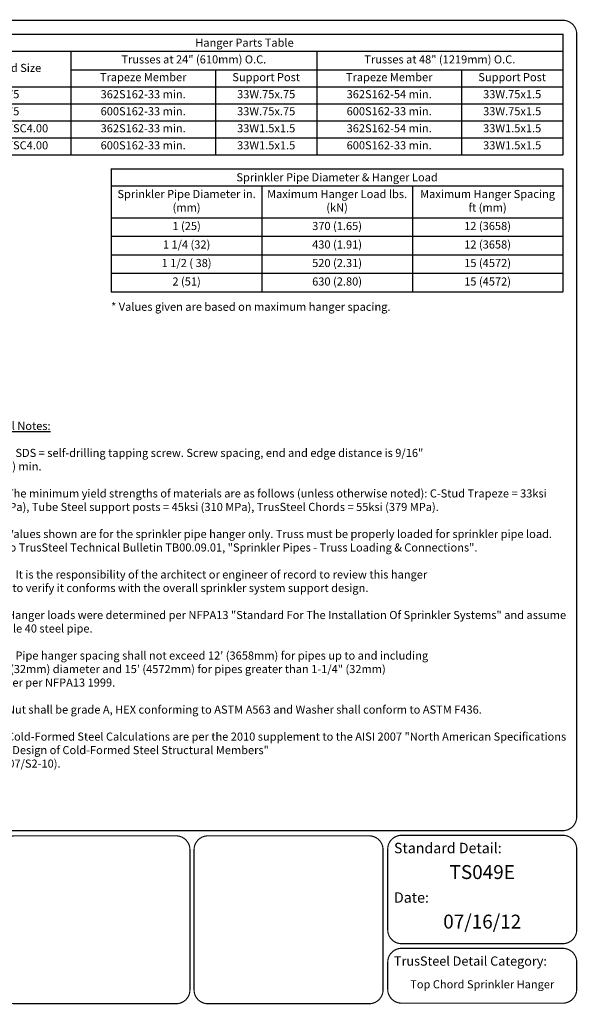
# Model space of a CAD drawing. Extents: x 0 to 11, y 0 to 8.5.
# Drawn here: x 6.2 to 11, y 0 to 8.5 of the extents above; entities that cross this region are included whole.
import ezdxf
from ezdxf.enums import TextEntityAlignment as Align

# ---------------------------------------------------------------- set-up
doc = ezdxf.new("R2010")
doc.units = 0
doc.header["$LTSCALE"] = 0.3
doc.header["$MEASUREMENT"] = 0
doc.layers.get('0').update_dxf_attribs({"linetype": 'CONTINUOUS'})
doc.layers.add('BOR', color=7, linetype='CONTINUOUS')
doc.layers.add('DIM', color=7, linetype='CONTINUOUS')
doc.styles.add('Arial', font='arial.ttf')
doc.styles.add('ROMAND', font='romand.shx', dxfattribs={"height": 0.07})

# ---------------------------------------------------------------- blocks, each defined once
blk = doc.blocks.new('*T11')
at = {"layer": 'DIM', "color": 0, "linetype": 'ByBlock', "lineweight": -2, "transparency": 16777216}
for p, q in [((0, 0), (5.5, 0)), ((0, 0), (0, -1.0428)), ((5.5, 0), (5.5, -1.0428)), ((0, -0.1472), (5.5, -0.1472)), ((1.25, -0.1472), (1.25, -1.0428)), ((3.375, -0.1472), (3.375, -1.0428)), ((1.25, -0.3069), (5.5, -0.3069)), ((2.5, -0.3069), (2.5, -1.0428)), ((4.625, -0.3069), (4.625, -1.0428)), ((0, -0.4541), (5.5, -0.4541)), ((0, -0.6013), (5.5, -0.6013)), ((0, -0.7485), (5.5, -0.7485)), ((0, -0.8956), (5.5, -0.8956)), ((0, -1.0428), (5.5, -1.0428))]:
    blk.add_line(p, q, dxfattribs=at)
at = {"layer": 'DIM', "color": 0, "lineweight": 9, "transparency": 16777216, "insert": (2.75, -0.0736), "char_height": 0.07, "width": 5.446149, "attachment_point": 5}
blk.add_mtext('\\A1;{\\Fromand|c0;Hanger Parts Table}', dxfattribs=at)
at = {"layer": 'DIM', "color": 0, "lineweight": 9, "transparency": 16777216, "char_height": 0.07, "attachment_point": 5, "style": 'ROMAND'}
for s, insert, width in [('Truss Chord Size', (0.625, -0.3006), 1.196149), ('Trusses at 24" (610mm) O.C.', (2.3125, -0.227), 2.071149), ('Trusses at 48" (1219mm) O.C.', (4.4375, -0.227), 2.071149), ('Trapeze Member', (1.875, -0.3805), 1.196149), ('Support Post', (2.9375, -0.3805), 0.821149), ('Trapeze Member', (4, -0.3805), 1.196149), ('Support Post', (5.0625, -0.3805), 0.821149), ('TSC2.75', (0.625, -0.5277), 1.196149), ('362S162-33 min.', (1.875, -0.5277), 1.196149), ('33W.75x.75', (2.9375, -0.5277), 0.821149), ('362S162-54 min.', (4, -0.5277), 1.196149), ('33W.75x1.5', (5.0625, -0.5277), 0.821149), ('TSC2.75', (0.625, -0.6749), 1.196149), ('600S162-33 min.', (1.875, -0.6749), 1.196149), ('33W.75x.75', (2.9375, -0.6749), 0.821149), ('600S162-33 min.', (4, -0.6749), 1.196149), ('33W.75x1.5', (5.0625, -0.6749), 0.821149), ('TSC3.00 or TSC4.00', (0.625, -0.822), 1.196149), ('362S162-33 min.', (1.875, -0.822), 1.196149), ('33W1.5x1.5', (2.9375, -0.822), 0.821149), ('362S162-54 min.', (4, -0.822), 1.196149), ('33W1.5x1.5', (5.0625, -0.822), 0.821149), ('TSC3.00 or TSC4.00', (0.625, -0.9692), 1.196149), ('600S162-33 min.', (1.875, -0.9692), 1.196149), ('33W1.5x1.5', (2.9375, -0.9692), 0.821149), ('600S162-33 min.', (4, -0.9692), 1.196149), ('33W1.5x1.5', (5.0625, -0.9692), 0.821149)]:
    blk.add_mtext(s, dxfattribs=dict(at, insert=insert, width=width))
blk = doc.blocks.new('*T12')
at = {"layer": 'DIM', "color": 0, "linetype": 'ByBlock', "lineweight": -2, "transparency": 16777216}
for p, q in [((0, 0), (3.9, 0)), ((0, 0), (0, -1.0624)), ((3.9, 0), (3.9, -1.0624)), ((0, -0.1472), (3.9, -0.1472)), ((1.3, -0.1472), (1.3, -1.0624)), ((2.6, -0.1472), (2.6, -1.0624)), ((0, -0.4236), (3.9, -0.4236)), ((0, -0.5833), (3.9, -0.5833)), ((0, -0.743), (3.9, -0.743)), ((0, -0.9027), (3.9, -0.9027)), ((0, -1.0624), (3.9, -1.0624))]:
    blk.add_line(p, q, dxfattribs=at)
at = {"layer": 'DIM', "color": 0, "lineweight": 9, "transparency": 16777216, "insert": (1.95, -0.0736), "char_height": 0.07, "width": 3.846149, "attachment_point": 5}
blk.add_mtext('\\A1;{\\Fromand|c0;Sprinkler Pipe Diameter & Hanger Load}', dxfattribs=at)
at = {"layer": 'DIM', "color": 0, "lineweight": 9, "transparency": 16777216, "char_height": 0.07, "width": 1.246149, "attachment_point": 5, "style": 'ROMAND'}
for s, insert in [('Sprinkler Pipe Diameter in. (mm)', (0.65, -0.2854)), ('Maximum Hanger Load lbs. (kN)', (1.95, -0.2854)), ('Maximum Hanger Spacing ft (mm)', (3.25, -0.2854)), ('1 (25)', (0.65, -0.5034)), ('370 (1.65)', (1.95, -0.5034)), ('12 (3658)', (3.25, -0.5034)), ('1 1/4 (32)', (0.65, -0.6631)), ('430 (1.91)', (1.95, -0.6631)), ('12 (3658)', (3.25, -0.6631)), ('1 1/2 ( 38)', (0.65, -0.8229)), ('520 (2.31)', (1.95, -0.8229)), ('15 (4572)', (3.25, -0.8229)), ('2 (51)', (0.65, -0.9826)), ('630 (2.80)', (1.95, -0.9826)), ('15 (4572)', (3.25, -0.9826))]:
    blk.add_mtext(s, dxfattribs=dict(at, insert=insert))

msp = doc.modelspace()

# ---------------------------------------------------------------- linework, layer by layer
at = {"layer": 'BOR', "const_width": 0.01}
msp.add_lwpolyline([(0.125, 1.495), (10.875, 1.495, 0.414214), (10.995, 1.615), (10.995, 8.375, 0.414214), (10.875, 8.495), (0.125, 8.495, 0.414214), (0.005, 8.375), (0.005, 1.615, 0.414214)], format="xyb", close=True, dxfattribs=at)
for points in [[(5.375, 8.375), (10.875, 8.375), (10.875, 7.3322), (5.375, 7.3322), (5.375, 8.375)], [(6.975, 7.2122), (10.875, 7.2122), (10.875, 6.1497), (6.975, 6.1497), (6.975, 7.2122)]]:
    msp.add_lwpolyline(points, dxfattribs=at)
for points in [[(7.6541, 0.12, -0.414214), (7.5341, 0), (6.1415, 0, -0.414214), (6.0215, 0.12), (6.0215, 1.33, -0.414214), (6.1415, 1.45), (7.5341, 1.45, -0.414214), (7.6541, 1.33), (7.6541, 0.12)], [(9.3624, 0.6387, 0.414214), (9.4824, 0.5187), (10.875, 0.5187, 0.414214), (10.995, 0.6387), (10.995, 1.335, 0.414214), (10.875, 1.455), (9.4824, 1.455, 0.414214), (9.3624, 1.335), (9.3624, 0.6387)], [(9.3624, 0.3587), (9.3624, 0.125, 0.414214), (9.4824, 0.005), (10.875, 0.005, 0.414214), (10.995, 0.125), (10.995, 0.3587, 0.414214), (10.875, 0.4787), (9.4824, 0.4787, 0.414214), (9.3624, 0.3587)]]:
    msp.add_lwpolyline(points, format="xyb", dxfattribs=at)
at = {"layer": 'BOR'}
msp.add_lwpolyline([(9.3221, 0.12, 0.01, 0.01, -0.414214), (9.2021, 0, 0.01, 0.01, 0), (7.8095, 0, 0.01, 0.01, -0.414214), (7.6895, 0.12, 0.01, 0.01, 0), (7.6895, 1.33, 0.01, 0.01, -0.414214), (7.8095, 1.45, 0.01, 0.01, 0), (9.2021, 1.45, 0.01, 0.01, -0.414214), (9.3221, 1.33, 0.01, 0.01, 0)], format="xyseb", close=True, dxfattribs=at)

# ---------------------------------------------------------------- block references
for name, p in [('*T11', (5.375, 8.375)), ('*T12', (6.975, 7.2122))]:
    msp.add_blockref(name, p)

# ---------------------------------------------------------------- texts
at = {"layer": 'BOR', "style": 'Arial'}
msp.add_text('TS049E', height=0.12, dxfattribs=at).set_placement((10.1787, 1.1971), align=Align.TOP_CENTER)
at = {"layer": 'BOR', "lineweight": -3, "style": 'Arial'}
msp.add_text('07/16/12', height=0.12, dxfattribs=at).set_placement((10.1787, 0.7695), align=Align.TOP_CENTER)
at = {"layer": 'BOR', "style": 'Arial'}
for s, insert, char_height, width, attachment_point in [('{\\fArial|b1|i0|c0|p34;Standard Detail:}', (9.4162, 1.3449), 0.09, 1.3319, 4), ('{\\fArial|b1|i0|c0|p34;Date:}', (9.4162, 0.9174), 0.09, 1.3319, 4), ('{\\fArial|b1|i0|c0|p34;TrusSteel Detail Category:}', (9.4162, 0.3686), 0.08, 1.927416, 4), ('Top Chord Sprinkler Hanger', (10.1787, 0.1588), 0.07, 1.6648, 5)]:
    msp.add_mtext(s, dxfattribs=dict(at, insert=insert, char_height=char_height, width=width, attachment_point=attachment_point))
at = {"layer": 'DIM', "char_height": 0.07, "attachment_point": 1, "style": 'ROMAND'}
for s, insert, width in [('\\pt0.1134;* Values given are based on maximum hanger spacing.', (6.9731, 6.0552), 3.789634), ('\\pt0.14;{\\LGeneral Notes:}\\P\\P\\pi-0.14,l0.14,t0.14,5.04;1.^ISDS = self-drilling tapping screw. Screw spacing, end and edge distance is 9/16" ^I\\P\\pi0,t0.14;(14mm) min.\\P\\pl0;\\P\\pi-0.14,l0.14;2.^IThe minimum yield strengths of materials are as follows (unless otherwise noted): C-Stud Trapeze = 33ksi (228 MPa), Tube Steel support posts = 45ksi (310 MPa), TrusSteel Chords = 55ksi (379 MPa).\\P\\pi0,l0;\\P\\pi-0.14,l0.14;3.^IValues shown are for the sprinkler pipe hanger only. Truss must be properly loaded for sprinkler pipe load. Refer to TrusSteel Technical Bulletin TB00.09.01, "Sprinkler Pipes - Truss Loading & Connections".\\P\\pi0,l0;\\P\\pi-0.14,l0.14,t0.14,5.04;4.^IIt is the responsibility of the architect or engineer of record to review this hanger ^I\\P\\pi0,t0.14;design to verify it conforms with the overall sprinkler system support design.\\P\\pl0;\\P\\pi-0.14,l0.14;5.^IHanger loads were determined per NFPA13 "Standard For The Installation Of Sprinkler Systems" and assume schedule 40 steel pipe. \\P\\pi0,l0;\\P\\pi-0.14,l0.14,t0.14,5.04;6.^IPipe hanger spacing shall not exceed 12\' (3658mm) for pipes up to and including ^I\\P\\pi0,t0.14;1-1/4" (32mm) diameter and 15\' (4572mm) for pipes greater than 1-1/4" (32mm) \\Pdiameter per NFPA13 1999.\\P\\pl0;\\P\\pi-0.14,l0.14;7.^INut shall be grade A, HEX conforming to ASTM A563 and Washer shall conform to ASTM F436.\\P\\pi0,l0;\\P\\pi-0.14,l0.14;8.^ICold-Formed Steel Calculations are per the 2010 supplement to the AISI 2007 "North American Specifications for the Design of Cold-Formed Steel Structural Members"\\P\\pi0,l0;^I(S100-07/S2-10).', (5.7939, 5.0264), 5.142985)]:
    msp.add_mtext(s, dxfattribs=dict(at, insert=insert, width=width))

doc.saveas('drawing.dxf')
